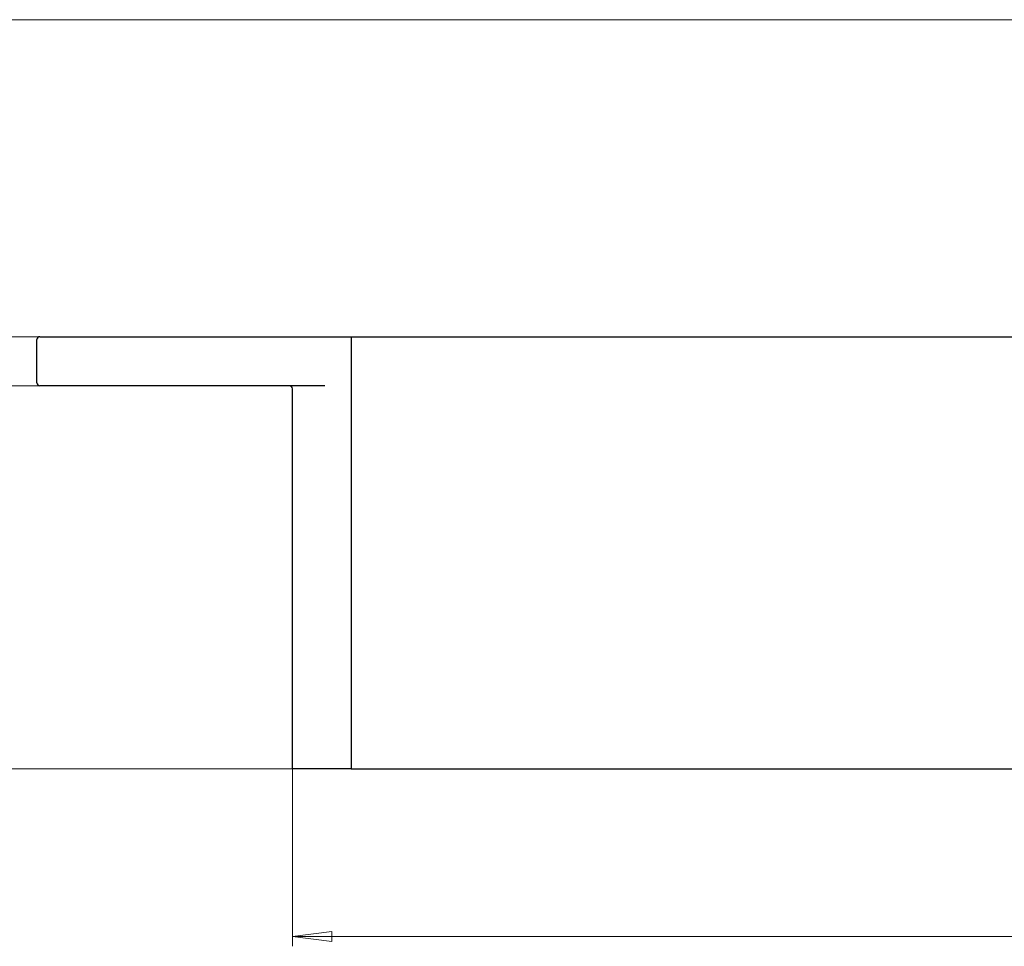
# Model space of a CAD drawing. Units: millimetres. Extents: x 0 to 1189, y -47 to 841.
# Drawn here: x 106 to 207, y 382 to 476 of the extents above; entities that cross this region are included whole.
import ezdxf

# ---------------------------------------------------------------- set-up
doc = ezdxf.new("R2010")
doc.units = ezdxf.units.MM
doc.layers.add('1', color=7, linetype='Continuous', true_color=0xffffff)
doc.styles.add('ISOCPEUR', font='ISOCPEUR')
doc.dimstyles.get("Standard").update_dxf_attribs({"dimtxt": 0.18, "dimasz": 0.18, "dimexe": 0.18, "dimexo": 0.0625, "dimgap": 0.09, "dimtad": 0, "dimtih": 1, "dimtoh": 1, "dimdec": 4, "dimzin": 0, "dimdsep": 46, "dimtxsty": 'Standard', "dimcen": 0.09, "dimadec": 0, "dimazin": 0, "dimtfac": 1, "dimtdec": 4, "dimtofl": 0, "dimtmove": 0, "dimatfit": 3, "dimfxl": 0, "dimtolj": 1, "dimtzin": 0, "dimarcsym": 0})

# ---------------------------------------------------------------- blocks, each defined once
blk = doc.blocks.new('_U34')
at = {"layer": '1', "color": 35, "lineweight": 13}
for p, q in [((134.23, 399.72), (134.23, 381.66)), ((704.23, 399.72), (704.23, 381.66)), ((134.23, 382.66), (138.23, 383.18)), ((138.23, 383.18), (138.23, 382.13)), ((704.23, 382.66), (700.23, 383.18)), ((700.23, 382.13), (700.23, 383.18)), ((134.23, 382.66), (704.23, 382.66)), ((134.23, 382.66), (138.23, 382.13)), ((704.23, 382.66), (700.23, 382.13))]:
    blk.add_line(p, q, dxfattribs=at)
at = {"layer": '1', "color": 35, "linetype": 'Continuous', "lineweight": 13, "insert": (416.6, 383.36), "char_height": 3.5, "attachment_point": 7, "line_spacing_factor": 1.115371, "style": 'ISOCPEUR'}
blk.add_mtext('\\W1.0000;570', dxfattribs=at)
blk = doc.blocks.new('_CLOSED')
at = {"color": 0, "linetype": 'ByBlock', "lineweight": -2}
for p, q in [((-1, 0.166667), (0, 0)), ((-1, 0.166667), (-1, -0.166667)), ((0, 0), (-1, -0.166667)), ((0, 0), (-1, 0))]:
    blk.add_line(p, q, dxfattribs=at)
blk = doc.blocks.new('_U42')
at = {"layer": '1', "color": 35, "lineweight": 13}
for p, q in [((108.53, 443.72), (86.8, 443.72)), ((87.8, 443.72), (87.27, 439.72)), ((87.8, 443.72), (87.8, 399.72)), ((87.8, 443.72), (88.33, 439.72)), ((88.33, 439.72), (87.27, 439.72)), ((87.8, 399.72), (87.27, 403.72)), ((87.27, 403.72), (88.33, 403.72)), ((87.8, 399.72), (88.33, 403.72)), ((140.23, 399.72), (86.8, 399.72))]:
    blk.add_line(p, q, dxfattribs=at)
at = {"layer": '1', "color": 35, "linetype": 'Continuous', "lineweight": 13, "insert": (87.1, 419.97), "char_height": 3.5, "attachment_point": 7, "rotation": 90, "line_spacing_factor": 1.115371, "style": 'ISOCPEUR'}
blk.add_mtext('\\W1.0000;44', dxfattribs=at)
blk = doc.blocks.new('_U43')
at = {"layer": '1', "color": 35, "lineweight": 13}
for p, q in [((98.21, 428.22), (98.21, 452.72)), ((98.21, 443.72), (97.69, 447.72)), ((97.69, 447.72), (98.74, 447.72)), ((98.21, 443.72), (98.74, 447.72)), ((108.53, 443.72), (97.21, 443.72)), ((108.53, 438.72), (97.21, 438.72)), ((98.21, 438.72), (97.69, 434.72)), ((98.21, 438.72), (98.74, 434.72)), ((98.74, 434.72), (97.69, 434.72))]:
    blk.add_line(p, q, dxfattribs=at)
at = {"layer": '1', "color": 35, "linetype": 'Continuous', "lineweight": 13, "insert": (97.51, 451.49), "char_height": 3.5, "attachment_point": 7, "rotation": 90, "line_spacing_factor": 1.115371, "style": 'ISOCPEUR'}
blk.add_mtext('\\W1.0000;5', dxfattribs=at)

msp = doc.modelspace()

# ---------------------------------------------------------------- linework, layer by layer
at = {"layer": '1', "color": 251, "linetype": 'Continuous', "lineweight": 18}
msp.add_line((747.14116, 475.99904), (93.8272, 475.99904), dxfattribs=at)
at = {"layer": '1', "color": 155, "linetype": 'Continuous', "lineweight": 25}
for p, q in [((108.22723, 442.72433), (108.22723, 443.42433)), ((108.52723, 443.72433), (140.22723, 443.72433)), ((140.22723, 443.72433), (140.22723, 442.72433)), ((140.22723, 443.72433), (140.22723, 442.72433)), ((140.22723, 443.72433), (698.22723, 443.72433)), ((108.22723, 439.02433), (108.22723, 442.72433)), ((140.22723, 442.72433), (140.22723, 438.42433)), ((140.22723, 442.72433), (140.22723, 400.22433)), ((137.54395, 438.72433), (108.52723, 438.72433)), ((134.22723, 399.72433), (134.22723, 438.42433)), ((140.22723, 438.42433), (140.22723, 399.72433)), ((140.22723, 399.72433), (134.22723, 399.72433)), ((140.22723, 399.72433), (698.22723, 399.72433))]:
    msp.add_line(p, q, dxfattribs=at)
for centre, start, end in [((108.52723, 443.42433), 90, 180), ((108.52723, 439.02433), 180, 270), ((133.92723, 438.42433), 0, 90)]:
    msp.add_arc(centre, 0.3, start, end, dxfattribs=at)

# ---------------------------------------------------------------- dimensions: what is measured, and where the dimension line sits
at = {"layer": '1', "color": 35, "linetype": 'Continuous', "lineweight": 13}
for base, p2, picture, middle in [((98.2139, 438.72433), (123.03559, 438.72433), '_U43', (98.2139, 457.84933)), ((87.79861, 399.72433), (140.22723, 399.72433), '_U42', (87.79861, 421.72433))]:
    dim = msp.add_linear_dim(base=base, p1=(108.52723, 443.72433), p2=p2, angle=90, dimstyle='Standard', override={"dimtxt": 3.5, "dimasz": 4, "dimexe": 1, "dimexo": 0, "dimgap": 1.75, "dimtad": 1, "dimtih": 0, "dimtoh": 0, "dimdec": 3, "dimlfac": 1, "dimzin": 8, "dimdsep": 46, "dimlunit": 2, "dimtxsty": 'ISOCPEUR', "dimblk1": 'CLOSED', "dimblk2": 'CLOSED', "dimsah": 1, "dimse1": 0, "dimse2": 0, "dimsd1": 0, "dimsd2": 0, "dimclrd": 35, "dimclre": 35, "dimclrt": 35, "dimtol": 0, "dimtm": -0.1, "dimtfac": 0.714286, "dimtdec": 1, "dimtofl": 1, "dimtmove": 0, "dimatfit": 2, "dimtzin": 8, "dimlwd": 13, "dimlwe": 13}, dxfattribs=at)
    dim.commit()
    dim.dimension.update_dxf_attribs({"geometry": picture, "text_midpoint": middle, "dimtype": 160})
dim = msp.add_linear_dim(base=(704.22723, 382.65664), p1=(134.22723, 399.72433), p2=(704.22723, 419.07433), dimstyle='Standard', override={"dimtxt": 3.5, "dimasz": 4, "dimexe": 1, "dimexo": 0, "dimgap": 1.75, "dimtad": 1, "dimtih": 1, "dimtoh": 0, "dimdec": 3, "dimlfac": 1, "dimzin": 8, "dimdsep": 46, "dimlunit": 2, "dimtxsty": 'ISOCPEUR', "dimblk1": 'CLOSED', "dimblk2": 'CLOSED', "dimsah": 1, "dimse1": 0, "dimse2": 0, "dimsd1": 0, "dimsd2": 0, "dimclrd": 35, "dimclre": 35, "dimclrt": 35, "dimtol": 0, "dimtm": -0.1, "dimtfac": 0.714286, "dimtdec": 1, "dimtofl": 1, "dimtmove": 0, "dimatfit": 2, "dimtzin": 8, "dimlwd": 13, "dimlwe": 13}, dxfattribs=at)
dim.commit()
dim.dimension.update_dxf_attribs({"geometry": '_U34', "text_midpoint": (419.22723, 382.65664), "dimtype": 160})

doc.saveas('drawing.dxf')
